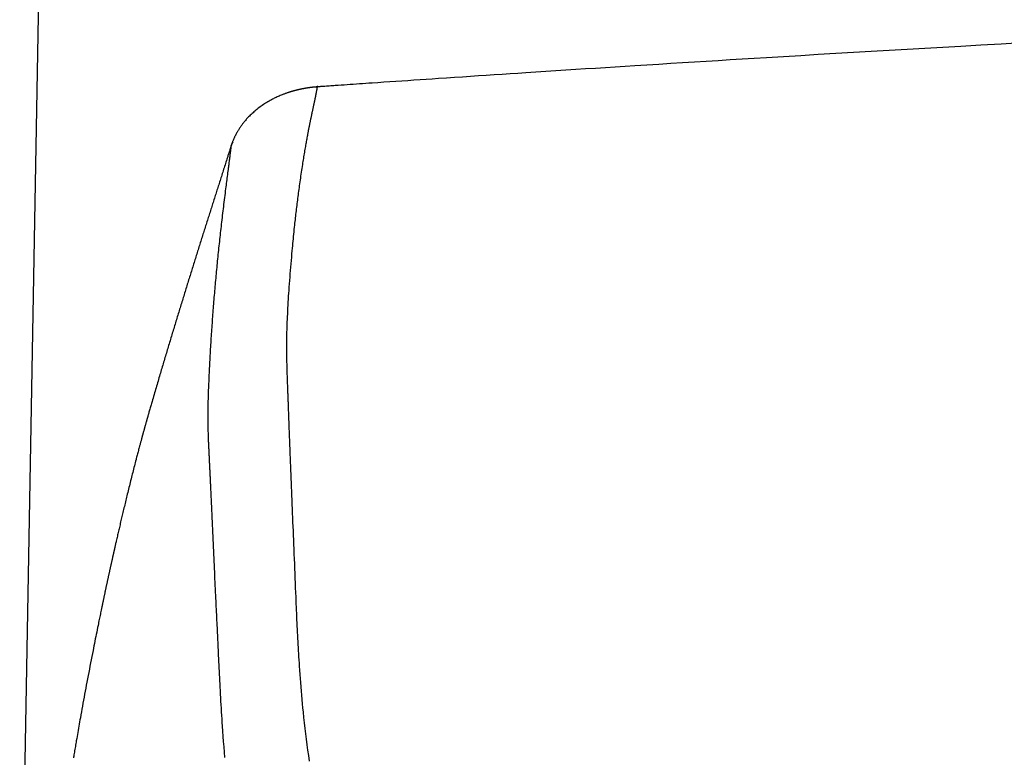
# Model space of a CAD drawing. Extents: x 0 to 2000, y 115 to 2915.
# Drawn here: x 1409 to 1458, y 1073 to 1110 of the extents above; entities that cross this region are included whole.
import ezdxf

# ---------------------------------------------------------------- set-up
doc = ezdxf.new("R2010")
doc.units = 0
doc.layers.add('タンク', color=7, linetype='CONTINUOUS')
doc.layers.add('便座', color=7, linetype='CONTINUOUS')

msp = doc.modelspace()

# ---------------------------------------------------------------- linework, layer by layer
at = {"layer": 'タンク', "color": 2, "linetype": 'CONTINUOUS'}
msp.add_line((1411.413, 1205.411), (1408.764, 1059.55), dxfattribs=at)
at = {"layer": '便座', "color": 6, "linetype": 'CONTINUOUS', "flags": 128}
for points in [[(1458.612, 1109.004), (1457.613, 1108.948), (1456.611, 1108.892), (1455.607, 1108.835), (1454.718, 1108.784), (1453.827, 1108.733), (1452.936, 1108.682), (1452.046, 1108.63), (1451.157, 1108.579), (1450.272, 1108.527), (1449.391, 1108.475), (1448.516, 1108.423), (1447.647, 1108.371), (1446.787, 1108.32), (1445.935, 1108.268), (1445.329, 1108.232), (1444.728, 1108.195), (1444.13, 1108.158), (1443.535, 1108.122), (1442.943, 1108.086), (1442.351, 1108.049), (1441.761, 1108.012), (1441.17, 1107.976), (1440.578, 1107.938), (1439.984, 1107.901), (1439.387, 1107.864), (1438.901, 1107.833), (1438.412, 1107.802), (1437.922, 1107.771), (1437.429, 1107.739), (1436.936, 1107.708), (1436.441, 1107.676), (1435.945, 1107.644), (1435.449, 1107.612), (1434.952, 1107.58), (1434.454, 1107.548), (1433.956, 1107.516), (1433.564, 1107.49), (1433.172, 1107.464), (1432.779, 1107.439), (1432.386, 1107.413), (1431.992, 1107.387), (1431.598, 1107.361), (1431.202, 1107.334), (1430.805, 1107.308), (1430.407, 1107.282), (1430.007, 1107.255), (1429.605, 1107.228), (1429.301, 1107.208), (1428.996, 1107.187), (1428.692, 1107.167), (1428.387, 1107.146), (1428.083, 1107.125), (1427.781, 1107.105), (1427.481, 1107.085), (1427.183, 1107.064), (1426.888, 1107.044), (1426.596, 1107.024), (1426.308, 1107.005), (1426.149, 1106.994), (1425.991, 1106.983), (1425.834, 1106.972), (1425.679, 1106.962), (1425.524, 1106.951), (1425.371, 1106.94), (1425.219, 1106.93), (1425.067, 1106.92), (1424.917, 1106.909), (1424.768, 1106.899), (1424.619, 1106.889), (1424.545, 1106.884), (1424.471, 1106.878), (1424.398, 1106.873), (1424.324, 1106.868), (1424.25, 1106.863), (1424.177, 1106.858), (1424.103, 1106.853), (1424.029, 1106.848), (1423.955, 1106.843), (1423.881, 1106.838), (1423.807, 1106.832), (1423.775, 1106.83), (1423.743, 1106.828), (1423.712, 1106.826), (1423.683, 1106.824), (1423.657, 1106.822), (1423.632, 1106.82), (1423.611, 1106.819), (1423.594, 1106.818), (1423.581, 1106.817), (1423.573, 1106.816), (1423.57, 1106.816)], [(1423.57, 1106.816), (1423.569, 1106.816), (1423.568, 1106.816), (1423.566, 1106.816), (1423.563, 1106.815), (1423.559, 1106.815), (1423.555, 1106.815), (1423.551, 1106.814), (1423.546, 1106.814), (1423.541, 1106.814), (1423.535, 1106.813), (1423.53, 1106.813), (1423.519, 1106.812), (1423.508, 1106.811), (1423.496, 1106.81), (1423.485, 1106.809), (1423.474, 1106.808), (1423.463, 1106.807), (1423.452, 1106.806), (1423.44, 1106.805), (1423.429, 1106.804), (1423.417, 1106.803), (1423.406, 1106.802), (1423.388, 1106.8), (1423.371, 1106.798), (1423.353, 1106.797), (1423.335, 1106.795), (1423.317, 1106.792), (1423.299, 1106.79), (1423.281, 1106.788), (1423.263, 1106.786), (1423.245, 1106.784), (1423.227, 1106.781), (1423.209, 1106.779), (1423.192, 1106.777), (1423.175, 1106.774), (1423.157, 1106.772), (1423.14, 1106.77), (1423.123, 1106.767), (1423.107, 1106.765), (1423.09, 1106.762), (1423.073, 1106.76), (1423.056, 1106.757), (1423.04, 1106.754), (1423.023, 1106.752), (1423.007, 1106.749), (1422.99, 1106.746), (1422.974, 1106.743), (1422.957, 1106.74), (1422.94, 1106.738), (1422.924, 1106.735), (1422.907, 1106.732), (1422.891, 1106.728), (1422.874, 1106.725), (1422.858, 1106.722), (1422.841, 1106.719), (1422.825, 1106.716), (1422.808, 1106.712), (1422.792, 1106.709), (1422.775, 1106.706), (1422.759, 1106.702), (1422.742, 1106.699), (1422.726, 1106.695), (1422.709, 1106.691), (1422.693, 1106.688), (1422.676, 1106.684), (1422.66, 1106.68), (1422.643, 1106.677), (1422.627, 1106.673), (1422.61, 1106.669), (1422.594, 1106.665), (1422.577, 1106.661), (1422.561, 1106.657), (1422.545, 1106.653), (1422.528, 1106.649), (1422.512, 1106.645), (1422.496, 1106.64), (1422.479, 1106.636), (1422.463, 1106.632), (1422.447, 1106.627), (1422.43, 1106.623), (1422.414, 1106.619), (1422.398, 1106.614), (1422.382, 1106.61), (1422.367, 1106.605), (1422.352, 1106.601), (1422.337, 1106.597), (1422.322, 1106.592), (1422.308, 1106.588), (1422.294, 1106.584), (1422.28, 1106.58), (1422.267, 1106.576), (1422.254, 1106.572), (1422.241, 1106.568), (1422.228, 1106.564), (1422.215, 1106.56), (1422.202, 1106.556), (1422.189, 1106.551), (1422.176, 1106.547), (1422.163, 1106.543), (1422.136, 1106.534), (1422.107, 1106.524), (1422.078, 1106.514), (1422.049, 1106.504), (1422.018, 1106.493), (1421.987, 1106.482), (1421.956, 1106.471), (1421.925, 1106.459), (1421.893, 1106.447), (1421.86, 1106.435), (1421.828, 1106.422), (1421.779, 1106.402), (1421.731, 1106.382), (1421.682, 1106.362), (1421.633, 1106.34), (1421.584, 1106.319), (1421.535, 1106.296), (1421.487, 1106.273), (1421.438, 1106.249), (1421.39, 1106.225), (1421.342, 1106.2), (1421.293, 1106.174), (1421.235, 1106.143), (1421.178, 1106.11), (1421.12, 1106.076), (1421.063, 1106.041), (1421.007, 1106.006), (1420.95, 1105.97), (1420.895, 1105.932), (1420.839, 1105.894), (1420.784, 1105.856), (1420.73, 1105.816), (1420.676, 1105.776), (1420.625, 1105.737), (1420.575, 1105.697), (1420.525, 1105.657), (1420.476, 1105.616), (1420.427, 1105.574), (1420.379, 1105.533), (1420.333, 1105.49), (1420.287, 1105.448), (1420.242, 1105.405), (1420.198, 1105.362), (1420.156, 1105.318), (1420.124, 1105.285), (1420.093, 1105.252), (1420.062, 1105.219), (1420.033, 1105.185), (1420.003, 1105.151), (1419.974, 1105.117), (1419.946, 1105.083), (1419.918, 1105.048), (1419.89, 1105.012), (1419.863, 1104.977), (1419.836, 1104.94), (1419.815, 1104.911), (1419.794, 1104.881), (1419.772, 1104.851), (1419.752, 1104.821), (1419.731, 1104.791), (1419.711, 1104.76), (1419.691, 1104.73), (1419.672, 1104.7), (1419.653, 1104.67), (1419.635, 1104.64), (1419.617, 1104.61), (1419.604, 1104.589), (1419.592, 1104.568), (1419.58, 1104.547), (1419.568, 1104.527), (1419.556, 1104.505), (1419.545, 1104.484), (1419.533, 1104.463), (1419.522, 1104.441), (1419.51, 1104.419), (1419.499, 1104.396), (1419.487, 1104.372), (1419.475, 1104.348), (1419.463, 1104.324), (1419.451, 1104.298), (1419.439, 1104.273), (1419.428, 1104.247), (1419.416, 1104.221), (1419.405, 1104.194), (1419.393, 1104.168), (1419.383, 1104.142), (1419.372, 1104.116), (1419.362, 1104.09), (1419.356, 1104.074), (1419.35, 1104.058), (1419.344, 1104.042), (1419.338, 1104.026), (1419.333, 1104.01), (1419.327, 1103.995), (1419.322, 1103.979), (1419.317, 1103.963), (1419.311, 1103.947), (1419.306, 1103.932), (1419.301, 1103.916), (1419.298, 1103.908), (1419.296, 1103.9), (1419.293, 1103.893), (1419.291, 1103.886), (1419.289, 1103.879), (1419.287, 1103.874), (1419.285, 1103.868), (1419.283, 1103.864), (1419.282, 1103.861), (1419.282, 1103.859), (1419.281, 1103.858)], [(1423.57, 1106.816), (1423.57, 1106.815), (1423.57, 1106.814), (1423.569, 1106.812), (1423.569, 1106.809), (1423.568, 1106.805), (1423.567, 1106.8), (1423.567, 1106.796), (1423.566, 1106.79), (1423.565, 1106.785), (1423.564, 1106.779), (1423.563, 1106.774), (1423.561, 1106.761), (1423.559, 1106.749), (1423.557, 1106.737), (1423.555, 1106.725), (1423.553, 1106.713), (1423.551, 1106.7), (1423.549, 1106.688), (1423.547, 1106.676), (1423.545, 1106.663), (1423.543, 1106.651), (1423.541, 1106.638), (1423.537, 1106.617), (1423.533, 1106.596), (1423.529, 1106.574), (1423.525, 1106.553), (1423.521, 1106.531), (1423.517, 1106.509), (1423.513, 1106.487), (1423.509, 1106.465), (1423.505, 1106.443), (1423.501, 1106.422), (1423.497, 1106.4), (1423.492, 1106.376), (1423.487, 1106.352), (1423.483, 1106.329), (1423.478, 1106.306), (1423.473, 1106.282), (1423.469, 1106.259), (1423.464, 1106.236), (1423.459, 1106.213), (1423.455, 1106.191), (1423.45, 1106.168), (1423.445, 1106.145), (1423.44, 1106.12), (1423.435, 1106.095), (1423.429, 1106.069), (1423.424, 1106.044), (1423.419, 1106.019), (1423.413, 1105.994), (1423.408, 1105.969), (1423.402, 1105.944), (1423.397, 1105.918), (1423.392, 1105.893), (1423.386, 1105.868), (1423.38, 1105.841), (1423.374, 1105.813), (1423.368, 1105.786), (1423.362, 1105.758), (1423.356, 1105.731), (1423.35, 1105.704), (1423.344, 1105.677), (1423.338, 1105.649), (1423.333, 1105.622), (1423.327, 1105.595), (1423.321, 1105.568), (1423.314, 1105.539), (1423.308, 1105.51), (1423.302, 1105.482), (1423.296, 1105.453), (1423.289, 1105.424), (1423.283, 1105.395), (1423.277, 1105.367), (1423.271, 1105.338), (1423.265, 1105.309), (1423.259, 1105.281), (1423.253, 1105.252), (1423.245, 1105.218), (1423.238, 1105.184), (1423.231, 1105.15), (1423.224, 1105.116), (1423.217, 1105.082), (1423.21, 1105.048), (1423.203, 1105.014), (1423.196, 1104.98), (1423.189, 1104.947), (1423.183, 1104.913), (1423.176, 1104.88), (1423.168, 1104.842), (1423.161, 1104.803), (1423.153, 1104.765), (1423.146, 1104.728), (1423.139, 1104.69), (1423.131, 1104.652), (1423.124, 1104.614), (1423.117, 1104.576), (1423.11, 1104.538), (1423.103, 1104.5), (1423.095, 1104.461), (1423.084, 1104.402), (1423.073, 1104.343), (1423.062, 1104.283), (1423.051, 1104.222), (1423.04, 1104.161), (1423.029, 1104.1), (1423.018, 1104.038), (1423.007, 1103.976), (1422.996, 1103.913), (1422.985, 1103.851), (1422.974, 1103.789), (1422.96, 1103.713), (1422.947, 1103.637), (1422.934, 1103.561), (1422.922, 1103.485), (1422.909, 1103.41), (1422.896, 1103.334), (1422.884, 1103.258), (1422.872, 1103.182), (1422.859, 1103.105), (1422.847, 1103.028), (1422.835, 1102.951), (1422.82, 1102.856), (1422.806, 1102.761), (1422.791, 1102.665), (1422.777, 1102.568), (1422.763, 1102.472), (1422.748, 1102.375), (1422.734, 1102.279), (1422.721, 1102.182), (1422.707, 1102.086), (1422.693, 1101.991), (1422.68, 1101.896), (1422.668, 1101.803), (1422.655, 1101.712), (1422.643, 1101.621), (1422.631, 1101.53), (1422.619, 1101.441), (1422.607, 1101.352), (1422.596, 1101.263), (1422.585, 1101.175), (1422.574, 1101.087), (1422.563, 1101), (1422.552, 1100.913), (1422.541, 1100.823), (1422.53, 1100.734), (1422.52, 1100.646), (1422.51, 1100.557), (1422.499, 1100.469), (1422.489, 1100.38), (1422.479, 1100.292), (1422.469, 1100.203), (1422.46, 1100.115), (1422.45, 1100.026), (1422.44, 1099.938), (1422.429, 1099.826), (1422.417, 1099.713), (1422.405, 1099.6), (1422.393, 1099.486), (1422.382, 1099.372), (1422.37, 1099.256), (1422.359, 1099.139), (1422.348, 1099.022), (1422.337, 1098.903), (1422.325, 1098.783), (1422.314, 1098.661), (1422.3, 1098.501), (1422.286, 1098.34), (1422.271, 1098.176), (1422.257, 1098.011), (1422.244, 1097.844), (1422.23, 1097.677), (1422.217, 1097.509), (1422.204, 1097.341), (1422.191, 1097.173), (1422.179, 1097.005), (1422.167, 1096.838), (1422.156, 1096.688), (1422.146, 1096.539), (1422.136, 1096.391), (1422.127, 1096.243), (1422.118, 1096.096), (1422.11, 1095.95), (1422.102, 1095.805), (1422.094, 1095.66), (1422.087, 1095.516), (1422.08, 1095.372), (1422.074, 1095.229), (1422.07, 1095.125), (1422.066, 1095.021), (1422.062, 1094.919), (1422.059, 1094.817), (1422.056, 1094.716), (1422.053, 1094.617), (1422.051, 1094.52), (1422.049, 1094.424), (1422.047, 1094.331), (1422.046, 1094.24), (1422.045, 1094.152), (1422.044, 1094.102), (1422.044, 1094.052), (1422.043, 1094.003), (1422.043, 1093.954), (1422.043, 1093.905), (1422.043, 1093.856), (1422.043, 1093.807), (1422.043, 1093.757), (1422.043, 1093.706), (1422.044, 1093.653), (1422.044, 1093.6), (1422.045, 1093.533), (1422.046, 1093.465), (1422.047, 1093.395), (1422.048, 1093.323), (1422.049, 1093.25), (1422.051, 1093.177), (1422.052, 1093.102), (1422.054, 1093.028), (1422.056, 1092.954), (1422.057, 1092.88), (1422.059, 1092.806), (1422.061, 1092.743), (1422.063, 1092.68), (1422.065, 1092.619), (1422.067, 1092.557), (1422.069, 1092.496), (1422.071, 1092.436), (1422.073, 1092.376), (1422.075, 1092.316), (1422.077, 1092.257), (1422.079, 1092.198), (1422.081, 1092.139), (1422.084, 1092.083), (1422.086, 1092.027), (1422.088, 1091.972), (1422.09, 1091.916), (1422.092, 1091.861), (1422.094, 1091.806), (1422.096, 1091.751), (1422.098, 1091.697), (1422.101, 1091.642), (1422.103, 1091.588), (1422.105, 1091.534), (1422.107, 1091.474), (1422.109, 1091.415), (1422.111, 1091.356), (1422.114, 1091.297), (1422.116, 1091.238), (1422.118, 1091.178), (1422.12, 1091.119), (1422.122, 1091.059), (1422.124, 1090.999), (1422.127, 1090.939), (1422.129, 1090.878), (1422.132, 1090.79), (1422.135, 1090.701), (1422.138, 1090.611), (1422.142, 1090.521), (1422.145, 1090.43), (1422.148, 1090.34), (1422.151, 1090.249), (1422.155, 1090.159), (1422.158, 1090.069), (1422.161, 1089.98), (1422.164, 1089.892), (1422.168, 1089.784), (1422.172, 1089.677), (1422.176, 1089.571), (1422.18, 1089.465), (1422.184, 1089.361), (1422.188, 1089.256), (1422.192, 1089.151), (1422.196, 1089.045), (1422.2, 1088.939), (1422.204, 1088.831), (1422.208, 1088.722), (1422.216, 1088.532), (1422.223, 1088.338), (1422.231, 1088.139), (1422.239, 1087.937), (1422.247, 1087.732), (1422.255, 1087.524), (1422.263, 1087.315), (1422.272, 1087.105), (1422.28, 1086.895), (1422.288, 1086.685), (1422.297, 1086.477), (1422.306, 1086.252), (1422.315, 1086.029), (1422.324, 1085.808), (1422.333, 1085.587), (1422.342, 1085.368), (1422.351, 1085.148), (1422.36, 1084.929), (1422.369, 1084.709), (1422.379, 1084.489), (1422.388, 1084.267), (1422.397, 1084.043), (1422.407, 1083.803), (1422.416, 1083.561), (1422.426, 1083.319), (1422.436, 1083.076), (1422.446, 1082.833), (1422.455, 1082.592), (1422.465, 1082.351), (1422.474, 1082.113), (1422.484, 1081.878), (1422.493, 1081.647), (1422.503, 1081.42), (1422.51, 1081.251), (1422.516, 1081.085), (1422.523, 1080.921), (1422.53, 1080.759), (1422.537, 1080.599), (1422.544, 1080.441), (1422.551, 1080.283), (1422.558, 1080.127), (1422.566, 1079.972), (1422.573, 1079.817), (1422.581, 1079.662), (1422.588, 1079.51), (1422.596, 1079.359), (1422.604, 1079.207), (1422.613, 1079.055), (1422.621, 1078.902), (1422.63, 1078.75), (1422.639, 1078.596), (1422.648, 1078.442), (1422.658, 1078.287), (1422.668, 1078.132), (1422.678, 1077.975), (1422.692, 1077.773), (1422.707, 1077.569), (1422.722, 1077.364), (1422.737, 1077.157), (1422.754, 1076.95), (1422.771, 1076.741), (1422.788, 1076.531), (1422.807, 1076.321), (1422.826, 1076.11), (1422.847, 1075.898), (1422.868, 1075.686), (1422.896, 1075.417), (1422.925, 1075.149), (1422.956, 1074.879), (1422.988, 1074.61), (1423.022, 1074.339), (1423.058, 1074.069), (1423.095, 1073.797), (1423.134, 1073.526), (1423.175, 1073.254)], [(1423.615, 1106.825), (1423.603, 1106.835), (1423.592, 1106.837), (1423.58, 1106.831), (1423.57, 1106.816)], [(1419.281, 1103.858), (1419.281, 1103.856), (1419.279, 1103.851), (1419.276, 1103.842), (1419.273, 1103.831), (1419.268, 1103.816), (1419.263, 1103.8), (1419.257, 1103.782), (1419.251, 1103.763), (1419.244, 1103.742), (1419.237, 1103.721), (1419.231, 1103.699), (1419.217, 1103.656), (1419.203, 1103.612), (1419.189, 1103.569), (1419.175, 1103.525), (1419.161, 1103.482), (1419.147, 1103.438), (1419.133, 1103.394), (1419.119, 1103.349), (1419.105, 1103.305), (1419.09, 1103.26), (1419.076, 1103.214), (1419.053, 1103.145), (1419.031, 1103.074), (1419.008, 1103.003), (1418.985, 1102.931), (1418.962, 1102.86), (1418.939, 1102.787), (1418.916, 1102.715), (1418.893, 1102.643), (1418.87, 1102.571), (1418.848, 1102.5), (1418.825, 1102.429), (1418.802, 1102.358), (1418.78, 1102.288), (1418.758, 1102.219), (1418.736, 1102.15), (1418.714, 1102.081), (1418.692, 1102.013), (1418.671, 1101.946), (1418.649, 1101.878), (1418.628, 1101.811), (1418.606, 1101.744), (1418.585, 1101.677), (1418.563, 1101.609), (1418.542, 1101.541), (1418.52, 1101.473), (1418.499, 1101.405), (1418.477, 1101.337), (1418.455, 1101.27), (1418.434, 1101.202), (1418.412, 1101.134), (1418.391, 1101.066), (1418.369, 1100.998), (1418.348, 1100.93), (1418.326, 1100.862), (1418.304, 1100.793), (1418.282, 1100.724), (1418.26, 1100.656), (1418.239, 1100.587), (1418.217, 1100.518), (1418.195, 1100.449), (1418.173, 1100.381), (1418.151, 1100.312), (1418.13, 1100.243), (1418.108, 1100.175), (1418.086, 1100.105), (1418.064, 1100.036), (1418.042, 1099.966), (1418.02, 1099.897), (1417.998, 1099.827), (1417.976, 1099.758), (1417.954, 1099.688), (1417.932, 1099.619), (1417.91, 1099.549), (1417.888, 1099.48), (1417.866, 1099.41), (1417.844, 1099.34), (1417.822, 1099.269), (1417.8, 1099.199), (1417.777, 1099.129), (1417.755, 1099.058), (1417.733, 1098.988), (1417.711, 1098.918), (1417.689, 1098.847), (1417.667, 1098.777), (1417.645, 1098.707), (1417.623, 1098.636), (1417.6, 1098.565), (1417.578, 1098.494), (1417.555, 1098.423), (1417.533, 1098.351), (1417.511, 1098.28), (1417.489, 1098.209), (1417.466, 1098.138), (1417.444, 1098.067), (1417.422, 1097.996), (1417.399, 1097.924), (1417.377, 1097.853), (1417.355, 1097.781), (1417.332, 1097.709), (1417.31, 1097.637), (1417.287, 1097.565), (1417.265, 1097.493), (1417.242, 1097.421), (1417.22, 1097.349), (1417.198, 1097.277), (1417.175, 1097.205), (1417.153, 1097.133), (1417.131, 1097.061), (1417.108, 1096.988), (1417.085, 1096.915), (1417.063, 1096.842), (1417.04, 1096.769), (1417.018, 1096.696), (1416.995, 1096.623), (1416.973, 1096.55), (1416.95, 1096.478), (1416.927, 1096.405), (1416.905, 1096.332), (1416.883, 1096.259), (1416.86, 1096.185), (1416.837, 1096.111), (1416.814, 1096.038), (1416.792, 1095.964), (1416.769, 1095.89), (1416.746, 1095.816), (1416.724, 1095.743), (1416.701, 1095.669), (1416.679, 1095.595), (1416.656, 1095.521), (1416.633, 1095.448), (1416.611, 1095.373), (1416.588, 1095.298), (1416.565, 1095.224), (1416.542, 1095.149), (1416.52, 1095.075), (1416.497, 1095), (1416.474, 1094.925), (1416.452, 1094.851), (1416.429, 1094.776), (1416.406, 1094.701), (1416.384, 1094.627), (1416.361, 1094.551), (1416.338, 1094.476), (1416.315, 1094.4), (1416.292, 1094.325), (1416.269, 1094.249), (1416.247, 1094.174), (1416.224, 1094.098), (1416.201, 1094.023), (1416.178, 1093.947), (1416.156, 1093.872), (1416.133, 1093.796), (1416.11, 1093.72), (1416.087, 1093.644), (1416.064, 1093.567), (1416.042, 1093.491), (1416.019, 1093.415), (1415.996, 1093.338), (1415.973, 1093.262), (1415.95, 1093.186), (1415.928, 1093.109), (1415.905, 1093.033), (1415.882, 1092.956), (1415.859, 1092.879), (1415.836, 1092.802), (1415.813, 1092.724), (1415.79, 1092.646), (1415.767, 1092.568), (1415.744, 1092.49), (1415.721, 1092.411), (1415.697, 1092.331), (1415.674, 1092.251), (1415.65, 1092.17), (1415.626, 1092.089), (1415.601, 1092.005), (1415.577, 1091.921), (1415.552, 1091.836), (1415.527, 1091.751), (1415.502, 1091.666), (1415.477, 1091.581), (1415.453, 1091.496), (1415.428, 1091.411), (1415.403, 1091.326), (1415.379, 1091.243), (1415.355, 1091.16), (1415.339, 1091.104), (1415.323, 1091.05), (1415.307, 1090.995), (1415.292, 1090.941), (1415.276, 1090.887), (1415.261, 1090.833), (1415.246, 1090.78), (1415.23, 1090.727), (1415.215, 1090.674), (1415.2, 1090.621), (1415.185, 1090.568), (1415.177, 1090.541), (1415.17, 1090.516), (1415.162, 1090.49), (1415.156, 1090.467), (1415.149, 1090.445), (1415.144, 1090.425), (1415.139, 1090.408), (1415.135, 1090.394), (1415.131, 1090.383), (1415.13, 1090.376), (1415.129, 1090.374)], [(1419.281, 1103.858), (1419.281, 1103.858), (1419.281, 1103.856), (1419.281, 1103.853), (1419.28, 1103.85), (1419.28, 1103.845), (1419.279, 1103.841), (1419.279, 1103.835), (1419.278, 1103.829), (1419.277, 1103.823), (1419.276, 1103.816), (1419.276, 1103.81), (1419.274, 1103.795), (1419.272, 1103.781), (1419.27, 1103.767), (1419.269, 1103.753), (1419.267, 1103.739), (1419.265, 1103.725), (1419.264, 1103.711), (1419.262, 1103.698), (1419.26, 1103.684), (1419.259, 1103.67), (1419.257, 1103.656), (1419.253, 1103.628), (1419.25, 1103.6), (1419.246, 1103.571), (1419.243, 1103.543), (1419.239, 1103.514), (1419.236, 1103.485), (1419.232, 1103.455), (1419.228, 1103.426), (1419.225, 1103.396), (1419.221, 1103.367), (1419.217, 1103.337), (1419.21, 1103.282), (1419.203, 1103.226), (1419.196, 1103.17), (1419.189, 1103.114), (1419.182, 1103.057), (1419.174, 1102.999), (1419.167, 1102.941), (1419.159, 1102.883), (1419.152, 1102.825), (1419.144, 1102.767), (1419.137, 1102.708), (1419.126, 1102.622), (1419.115, 1102.535), (1419.103, 1102.449), (1419.092, 1102.362), (1419.081, 1102.275), (1419.07, 1102.187), (1419.058, 1102.1), (1419.047, 1102.012), (1419.036, 1101.923), (1419.025, 1101.835), (1419.013, 1101.746), (1419, 1101.636), (1418.986, 1101.525), (1418.972, 1101.414), (1418.958, 1101.303), (1418.944, 1101.192), (1418.931, 1101.081), (1418.917, 1100.969), (1418.904, 1100.859), (1418.89, 1100.748), (1418.877, 1100.638), (1418.864, 1100.528), (1418.851, 1100.417), (1418.838, 1100.307), (1418.825, 1100.197), (1418.812, 1100.087), (1418.799, 1099.978), (1418.787, 1099.869), (1418.774, 1099.761), (1418.762, 1099.652), (1418.75, 1099.544), (1418.738, 1099.436), (1418.726, 1099.328), (1418.714, 1099.22), (1418.702, 1099.112), (1418.69, 1099.004), (1418.679, 1098.896), (1418.667, 1098.788), (1418.656, 1098.68), (1418.645, 1098.573), (1418.634, 1098.465), (1418.623, 1098.357), (1418.612, 1098.25), (1418.601, 1098.142), (1418.591, 1098.037), (1418.58, 1097.931), (1418.57, 1097.825), (1418.56, 1097.72), (1418.55, 1097.614), (1418.54, 1097.509), (1418.53, 1097.403), (1418.52, 1097.298), (1418.51, 1097.192), (1418.501, 1097.086), (1418.491, 1096.981), (1418.481, 1096.874), (1418.472, 1096.767), (1418.463, 1096.659), (1418.454, 1096.552), (1418.444, 1096.445), (1418.435, 1096.338), (1418.427, 1096.23), (1418.418, 1096.123), (1418.409, 1096.016), (1418.401, 1095.908), (1418.392, 1095.801), (1418.384, 1095.694), (1418.376, 1095.587), (1418.368, 1095.481), (1418.36, 1095.374), (1418.352, 1095.267), (1418.344, 1095.161), (1418.337, 1095.054), (1418.329, 1094.947), (1418.322, 1094.84), (1418.315, 1094.733), (1418.307, 1094.626), (1418.3, 1094.518), (1418.293, 1094.41), (1418.286, 1094.302), (1418.28, 1094.194), (1418.273, 1094.086), (1418.266, 1093.977), (1418.26, 1093.869), (1418.253, 1093.761), (1418.247, 1093.652), (1418.241, 1093.544), (1418.235, 1093.436), (1418.229, 1093.331), (1418.223, 1093.225), (1418.217, 1093.119), (1418.212, 1093.014), (1418.206, 1092.908), (1418.201, 1092.802), (1418.196, 1092.695), (1418.191, 1092.588), (1418.185, 1092.481), (1418.18, 1092.373), (1418.175, 1092.265), (1418.171, 1092.157), (1418.166, 1092.049), (1418.161, 1091.94), (1418.157, 1091.831), (1418.153, 1091.721), (1418.149, 1091.612), (1418.145, 1091.503), (1418.141, 1091.394), (1418.138, 1091.285), (1418.135, 1091.177), (1418.133, 1091.07), (1418.131, 1090.982), (1418.129, 1090.896), (1418.128, 1090.809), (1418.127, 1090.723), (1418.126, 1090.638), (1418.125, 1090.552), (1418.125, 1090.467), (1418.125, 1090.382), (1418.125, 1090.296), (1418.126, 1090.211), (1418.127, 1090.126), (1418.128, 1090.058), (1418.129, 1089.991), (1418.13, 1089.923), (1418.132, 1089.855), (1418.133, 1089.788), (1418.135, 1089.721), (1418.137, 1089.655), (1418.139, 1089.588), (1418.141, 1089.523), (1418.143, 1089.458), (1418.145, 1089.393), (1418.147, 1089.346), (1418.149, 1089.298), (1418.15, 1089.251), (1418.152, 1089.204), (1418.154, 1089.157), (1418.156, 1089.111), (1418.158, 1089.064), (1418.16, 1089.016), (1418.162, 1088.969), (1418.164, 1088.922), (1418.167, 1088.873), (1418.169, 1088.825), (1418.171, 1088.776), (1418.173, 1088.727), (1418.176, 1088.677), (1418.178, 1088.627), (1418.181, 1088.577), (1418.183, 1088.526), (1418.186, 1088.476), (1418.188, 1088.425), (1418.191, 1088.374), (1418.193, 1088.323), (1418.196, 1088.273), (1418.198, 1088.222), (1418.201, 1088.172), (1418.203, 1088.122), (1418.206, 1088.071), (1418.208, 1088.022), (1418.21, 1087.972), (1418.213, 1087.923), (1418.215, 1087.874), (1418.218, 1087.825), (1418.22, 1087.777), (1418.222, 1087.729), (1418.224, 1087.681), (1418.227, 1087.634), (1418.229, 1087.587), (1418.231, 1087.541), (1418.233, 1087.495), (1418.235, 1087.449), (1418.238, 1087.404), (1418.24, 1087.359), (1418.242, 1087.314), (1418.244, 1087.269), (1418.247, 1087.21), (1418.249, 1087.15), (1418.252, 1087.092), (1418.255, 1087.033), (1418.258, 1086.974), (1418.26, 1086.915), (1418.263, 1086.855), (1418.266, 1086.796), (1418.269, 1086.736), (1418.272, 1086.676), (1418.274, 1086.615), (1418.279, 1086.507), (1418.284, 1086.397), (1418.289, 1086.286), (1418.295, 1086.172), (1418.3, 1086.058), (1418.305, 1085.941), (1418.311, 1085.824), (1418.316, 1085.704), (1418.321, 1085.584), (1418.327, 1085.462), (1418.332, 1085.34), (1418.34, 1085.164), (1418.348, 1084.986), (1418.356, 1084.807), (1418.365, 1084.627), (1418.373, 1084.446), (1418.381, 1084.264), (1418.389, 1084.082), (1418.397, 1083.9), (1418.405, 1083.719), (1418.414, 1083.538), (1418.422, 1083.358), (1418.43, 1083.183), (1418.438, 1083.009), (1418.445, 1082.837), (1418.453, 1082.665), (1418.461, 1082.495), (1418.469, 1082.326), (1418.477, 1082.158), (1418.485, 1081.992), (1418.492, 1081.826), (1418.5, 1081.662), (1418.508, 1081.498), (1418.515, 1081.359), (1418.521, 1081.221), (1418.528, 1081.083), (1418.535, 1080.946), (1418.541, 1080.81), (1418.548, 1080.675), (1418.554, 1080.54), (1418.561, 1080.406), (1418.567, 1080.273), (1418.574, 1080.141), (1418.58, 1080.01), (1418.586, 1079.888), (1418.591, 1079.766), (1418.597, 1079.645), (1418.603, 1079.524), (1418.608, 1079.403), (1418.614, 1079.281), (1418.62, 1079.16), (1418.625, 1079.038), (1418.631, 1078.915), (1418.637, 1078.792), (1418.642, 1078.668), (1418.65, 1078.513), (1418.657, 1078.358), (1418.664, 1078.201), (1418.672, 1078.044), (1418.679, 1077.886), (1418.687, 1077.727), (1418.695, 1077.568), (1418.703, 1077.41), (1418.711, 1077.252), (1418.719, 1077.095), (1418.727, 1076.938), (1418.736, 1076.76), (1418.746, 1076.583), (1418.756, 1076.407), (1418.766, 1076.231), (1418.776, 1076.056), (1418.786, 1075.88), (1418.797, 1075.704), (1418.808, 1075.528), (1418.819, 1075.35), (1418.831, 1075.171), (1418.843, 1074.989), (1418.861, 1074.736), (1418.88, 1074.479), (1418.899, 1074.219), (1418.919, 1073.956), (1418.941, 1073.691), (1418.963, 1073.424)], [(1419.366, 1104.059), (1419.33, 1103.994), (1419.281, 1103.858)], [(1415.129, 1090.374), (1415.129, 1090.373), (1415.128, 1090.372), (1415.127, 1090.369), (1415.127, 1090.366), (1415.125, 1090.361), (1415.124, 1090.357), (1415.122, 1090.351), (1415.121, 1090.345), (1415.119, 1090.339), (1415.117, 1090.333), (1415.115, 1090.327), (1415.112, 1090.314), (1415.108, 1090.301), (1415.104, 1090.288), (1415.101, 1090.275), (1415.097, 1090.262), (1415.093, 1090.249), (1415.09, 1090.236), (1415.086, 1090.223), (1415.082, 1090.21), (1415.079, 1090.197), (1415.075, 1090.184), (1415.069, 1090.163), (1415.063, 1090.141), (1415.057, 1090.119), (1415.05, 1090.098), (1415.044, 1090.076), (1415.038, 1090.054), (1415.032, 1090.032), (1415.026, 1090.009), (1415.019, 1089.987), (1415.013, 1089.966), (1415.007, 1089.944), (1415.001, 1089.922), (1414.995, 1089.9), (1414.989, 1089.878), (1414.983, 1089.857), (1414.977, 1089.836), (1414.971, 1089.814), (1414.965, 1089.793), (1414.96, 1089.772), (1414.954, 1089.751), (1414.948, 1089.73), (1414.942, 1089.71), (1414.936, 1089.688), (1414.93, 1089.666), (1414.924, 1089.645), (1414.918, 1089.624), (1414.913, 1089.602), (1414.907, 1089.581), (1414.901, 1089.561), (1414.895, 1089.54), (1414.89, 1089.519), (1414.884, 1089.499), (1414.879, 1089.48), (1414.874, 1089.46), (1414.868, 1089.44), (1414.863, 1089.42), (1414.858, 1089.401), (1414.852, 1089.382), (1414.847, 1089.363), (1414.842, 1089.344), (1414.837, 1089.325), (1414.832, 1089.306), (1414.827, 1089.287), (1414.821, 1089.268), (1414.812, 1089.234), (1414.803, 1089.2), (1414.794, 1089.165), (1414.784, 1089.13), (1414.775, 1089.094), (1414.765, 1089.058), (1414.755, 1089.021), (1414.745, 1088.985), (1414.735, 1088.948), (1414.725, 1088.91), (1414.715, 1088.873), (1414.701, 1088.819), (1414.686, 1088.764), (1414.672, 1088.709), (1414.657, 1088.654), (1414.643, 1088.599), (1414.628, 1088.544), (1414.614, 1088.488), (1414.599, 1088.433), (1414.584, 1088.376), (1414.57, 1088.32), (1414.555, 1088.263), (1414.535, 1088.185), (1414.514, 1088.106), (1414.494, 1088.027), (1414.473, 1087.947), (1414.453, 1087.867), (1414.432, 1087.786), (1414.411, 1087.705), (1414.391, 1087.624), (1414.37, 1087.543), (1414.35, 1087.462), (1414.329, 1087.381), (1414.308, 1087.296), (1414.287, 1087.212), (1414.266, 1087.127), (1414.245, 1087.043), (1414.224, 1086.959), (1414.203, 1086.876), (1414.183, 1086.792), (1414.162, 1086.709), (1414.142, 1086.627), (1414.121, 1086.544), (1414.101, 1086.462), (1414.083, 1086.385), (1414.064, 1086.309), (1414.046, 1086.234), (1414.027, 1086.158), (1414.009, 1086.082), (1413.991, 1086.007), (1413.973, 1085.932), (1413.955, 1085.857), (1413.937, 1085.781), (1413.919, 1085.706), (1413.901, 1085.631), (1413.885, 1085.564), (1413.869, 1085.496), (1413.853, 1085.428), (1413.837, 1085.361), (1413.821, 1085.293), (1413.805, 1085.224), (1413.789, 1085.156), (1413.773, 1085.088), (1413.757, 1085.019), (1413.741, 1084.95), (1413.724, 1084.88), (1413.71, 1084.819), (1413.696, 1084.758), (1413.682, 1084.696), (1413.667, 1084.634), (1413.653, 1084.573), (1413.639, 1084.511), (1413.625, 1084.449), (1413.61, 1084.388), (1413.596, 1084.326), (1413.582, 1084.265), (1413.568, 1084.204), (1413.559, 1084.163), (1413.55, 1084.122), (1413.541, 1084.081), (1413.531, 1084.041), (1413.522, 1084), (1413.513, 1083.959), (1413.504, 1083.919), (1413.495, 1083.879), (1413.486, 1083.838), (1413.477, 1083.798), (1413.468, 1083.758), (1413.463, 1083.738), (1413.459, 1083.718), (1413.454, 1083.699), (1413.45, 1083.681), (1413.446, 1083.665), (1413.443, 1083.65), (1413.44, 1083.637), (1413.438, 1083.626), (1413.436, 1083.618), (1413.435, 1083.613), (1413.434, 1083.611)], [(1413.434, 1083.611), (1413.434, 1083.61), (1413.433, 1083.607), (1413.432, 1083.603), (1413.431, 1083.597), (1413.43, 1083.589), (1413.428, 1083.581), (1413.426, 1083.572), (1413.423, 1083.562), (1413.421, 1083.551), (1413.418, 1083.54), (1413.416, 1083.529), (1413.411, 1083.507), (1413.406, 1083.485), (1413.401, 1083.462), (1413.396, 1083.44), (1413.391, 1083.417), (1413.386, 1083.395), (1413.381, 1083.372), (1413.376, 1083.35), (1413.371, 1083.327), (1413.366, 1083.304), (1413.36, 1083.28), (1413.353, 1083.245), (1413.345, 1083.209), (1413.337, 1083.173), (1413.329, 1083.137), (1413.321, 1083.1), (1413.312, 1083.064), (1413.304, 1083.027), (1413.296, 1082.99), (1413.288, 1082.954), (1413.28, 1082.918), (1413.272, 1082.882), (1413.265, 1082.847), (1413.257, 1082.812), (1413.249, 1082.777), (1413.242, 1082.742), (1413.234, 1082.708), (1413.227, 1082.674), (1413.219, 1082.64), (1413.212, 1082.607), (1413.205, 1082.573), (1413.197, 1082.54), (1413.19, 1082.506), (1413.183, 1082.473), (1413.176, 1082.439), (1413.168, 1082.406), (1413.161, 1082.372), (1413.154, 1082.339), (1413.146, 1082.305), (1413.139, 1082.272), (1413.132, 1082.238), (1413.125, 1082.205), (1413.118, 1082.171), (1413.11, 1082.138), (1413.103, 1082.105), (1413.096, 1082.071), (1413.089, 1082.038), (1413.081, 1082.004), (1413.074, 1081.971), (1413.067, 1081.937), (1413.06, 1081.904), (1413.053, 1081.871), (1413.046, 1081.837), (1413.038, 1081.804), (1413.031, 1081.77), (1413.024, 1081.737), (1413.017, 1081.703), (1413.01, 1081.67), (1413.003, 1081.637), (1412.996, 1081.603), (1412.989, 1081.57), (1412.982, 1081.536), (1412.974, 1081.503), (1412.967, 1081.47), (1412.96, 1081.436), (1412.953, 1081.403), (1412.946, 1081.369), (1412.939, 1081.336), (1412.932, 1081.303), (1412.925, 1081.27), (1412.918, 1081.238), (1412.912, 1081.205), (1412.905, 1081.174), (1412.898, 1081.142), (1412.892, 1081.112), (1412.886, 1081.082), (1412.88, 1081.053), (1412.874, 1081.025), (1412.868, 1080.997), (1412.862, 1080.97), (1412.857, 1080.944), (1412.851, 1080.918), (1412.846, 1080.892), (1412.841, 1080.866), (1412.835, 1080.84), (1412.83, 1080.814), (1412.824, 1080.788), (1412.819, 1080.762), (1412.806, 1080.702), (1412.793, 1080.639), (1412.78, 1080.575), (1412.766, 1080.508), (1412.752, 1080.44), (1412.738, 1080.371), (1412.723, 1080.3), (1412.709, 1080.228), (1412.694, 1080.156), (1412.679, 1080.083), (1412.664, 1080.01), (1412.641, 1079.898), (1412.618, 1079.786), (1412.596, 1079.674), (1412.573, 1079.562), (1412.55, 1079.449), (1412.528, 1079.336), (1412.505, 1079.223), (1412.482, 1079.109), (1412.459, 1078.994), (1412.436, 1078.879), (1412.414, 1078.762), (1412.383, 1078.609), (1412.353, 1078.453), (1412.323, 1078.297), (1412.292, 1078.14), (1412.262, 1077.982), (1412.231, 1077.824), (1412.201, 1077.665), (1412.171, 1077.506), (1412.14, 1077.347), (1412.11, 1077.188), (1412.08, 1077.029), (1412.052, 1076.878), (1412.024, 1076.728), (1411.996, 1076.578), (1411.969, 1076.429), (1411.942, 1076.281), (1411.914, 1076.133), (1411.888, 1075.987), (1411.861, 1075.841), (1411.835, 1075.696), (1411.809, 1075.552), (1411.783, 1075.409), (1411.764, 1075.303), (1411.746, 1075.198), (1411.727, 1075.093), (1411.709, 1074.989), (1411.69, 1074.885), (1411.672, 1074.781), (1411.654, 1074.678), (1411.636, 1074.575), (1411.618, 1074.473), (1411.601, 1074.37), (1411.583, 1074.268), (1411.57, 1074.196), (1411.558, 1074.124), (1411.546, 1074.052), (1411.534, 1073.98), (1411.521, 1073.909), (1411.509, 1073.839), (1411.498, 1073.769), (1411.486, 1073.699), (1411.474, 1073.631), (1411.463, 1073.563), (1411.452, 1073.496), (1411.444, 1073.454), (1411.437, 1073.412)]]:
    msp.add_lwpolyline(points, dxfattribs=at)

doc.saveas('drawing.dxf')
